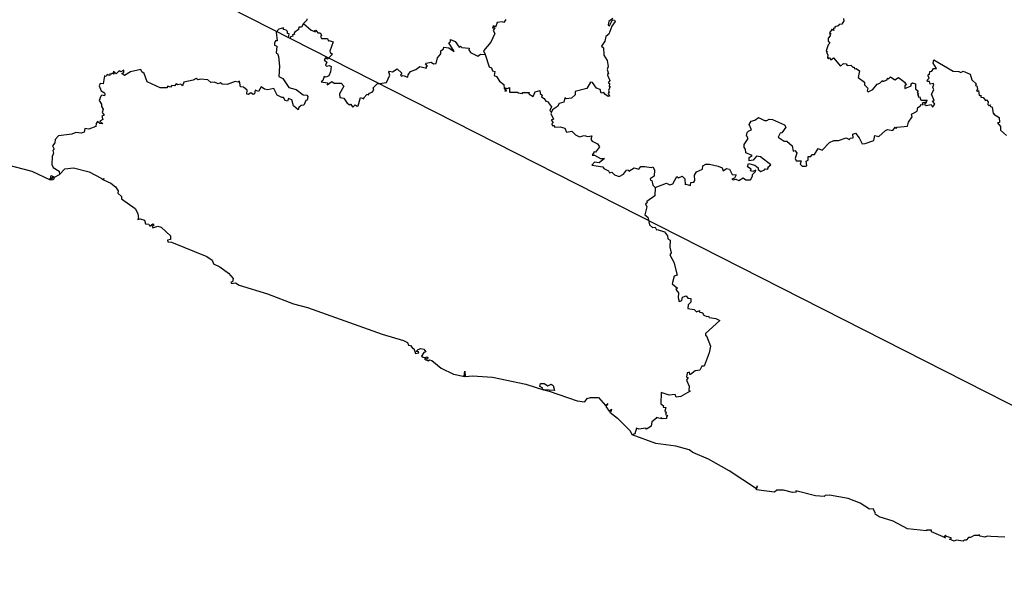
# Model space of a CAD drawing. Units: millimetres. Extents: x 660858 to 662108, y 2587624 to 2588434.
# Drawn here: x 662037 to 662056, y 2588342 to 2588353 of the extents above; entities that cross this region are included whole.
import ezdxf

# ---------------------------------------------------------------- set-up
doc = ezdxf.new("R2010")
doc.units = ezdxf.units.MM
doc.header["$LTSCALE"] = 20
doc.layers.add('SOLAPA', color=7, linetype='Continuous')

msp = doc.modelspace()

# ---------------------------------------------------------------- linework, layer by layer
at = {"layer": 'SOLAPA', "color": 7}
msp.add_line((662098.247, 2588324.031), (662015.671, 2588366.047), dxfattribs=at)
at = {"layer": 'SOLAPA'}
for points in [[(662042.417, 2588352.965), (662042.418, 2588352.938), (662042.351, 2588352.879)], [(662046.167, 2588352.953), (662046.128, 2588352.894), (662046.098, 2588352.909), (662046.005, 2588352.896), (662045.973, 2588352.811), (662045.938, 2588352.831), (662045.921, 2588352.813), (662045.916, 2588352.794), (662045.958, 2588352.799), (662045.927, 2588352.747), (662045.958, 2588352.692), (662045.883, 2588352.525), (662045.746, 2588352.361), (662045.781, 2588352.292)], [(662048.188, 2588352.975), (662048.11, 2588352.914), (662048.098, 2588352.85), (662048.125, 2588352.832), (662048.179, 2588352.948), (662048.215, 2588352.944), (662048.229, 2588352.913), (662048.168, 2588352.83), (662048.113, 2588352.679), (662048.053, 2588352.634), (662048.034, 2588352.546), (662047.972, 2588352.451), (662048.012, 2588352.42), (662048.019, 2588352.278), (662048.077, 2588352.177), (662048.1, 2588352.066), (662048.078, 2588352.008), (662048.102, 2588351.928), (662048.085, 2588351.927), (662048.1, 2588351.915), (662048.087, 2588351.902), (662048.129, 2588351.804), (662048.099, 2588351.761), (662048.126, 2588351.747), (662048.116, 2588351.691), (662048.137, 2588351.691), (662048.107, 2588351.611), (662048.118, 2588351.573), (662048.101, 2588351.563), (662048.126, 2588351.507), (662048.099, 2588351.502), (662048.032, 2588351.543), (662048.018, 2588351.575), (662047.966, 2588351.562), (662047.949, 2588351.634), (662047.875, 2588351.656), (662047.801, 2588351.767), (662047.767, 2588351.773), (662047.694, 2588351.65), (662047.478, 2588351.592), (662047.473, 2588351.535), (662047.406, 2588351.467), (662047.308, 2588351.457), (662047.282, 2588351.474), (662047.26, 2588351.395), (662047.175, 2588351.367), (662047.143, 2588351.311), (662047.05, 2588351.25), (662047.03, 2588351.204)], [(662052.532, 2588352.971), (662052.544, 2588352.926), (662052.502, 2588352.863), (662052.451, 2588352.859), (662052.437, 2588352.836), (662052.372, 2588352.816), (662052.373, 2588352.79), (662052.338, 2588352.783), (662052.355, 2588352.743), (662052.312, 2588352.765), (662052.274, 2588352.703), (662052.304, 2588352.686), (662052.279, 2588352.675), (662052.286, 2588352.648), (662052.248, 2588352.604), (662052.244, 2588352.546), (662052.275, 2588352.505), (662052.243, 2588352.477), (662052.211, 2588352.364), (662052.231, 2588352.342), (662052.217, 2588352.332), (662052.241, 2588352.287), (662052.232, 2588352.232), (662052.25, 2588352.211), (662052.272, 2588352.235), (662052.296, 2588352.193), (662052.348, 2588352.23), (662052.481, 2588352.075), (662052.538, 2588352.123), (662052.586, 2588352.118), (662052.604, 2588352.087), (662052.674, 2588352.093), (662052.71, 2588352.055), (662052.737, 2588352.055), (662052.743, 2588352.022), (662052.774, 2588352.027), (662052.838, 2588351.987), (662052.81, 2588351.857), (662052.933, 2588351.769), (662052.932, 2588351.718), (662052.995, 2588351.661), (662052.979, 2588351.607), (662052.998, 2588351.59), (662053.087, 2588351.631), (662053.17, 2588351.735), (662053.221, 2588351.751), (662053.269, 2588351.8), (662053.279, 2588351.781), (662053.359, 2588351.817), (662053.362, 2588351.844), (662053.382, 2588351.834), (662053.423, 2588351.869), (662053.5, 2588351.814), (662053.575, 2588351.861), (662053.699, 2588351.768), (662053.69, 2588351.747), (662053.723, 2588351.742), (662053.691, 2588351.701), (662053.691, 2588351.653), (662053.809, 2588351.701), (662053.812, 2588351.739), (662053.837, 2588351.756), (662053.893, 2588351.742), (662053.895, 2588351.647), (662053.941, 2588351.601), (662053.925, 2588351.574), (662053.958, 2588351.547), (662053.929, 2588351.536), (662053.952, 2588351.509), (662053.944, 2588351.493), (662053.99, 2588351.488), (662053.973, 2588351.474), (662053.993, 2588351.458), (662053.981, 2588351.445), (662054.008, 2588351.43), (662054.11, 2588351.429), (662054.087, 2588351.4)], [(662042.351, 2588352.879), (662042.314, 2588352.811), (662042.268, 2588352.812), (662042.257, 2588352.764), (662042.189, 2588352.713), (662042.171, 2588352.69), (662042.182, 2588352.673), (662042.144, 2588352.664), (662042.153, 2588352.641), (662042.11, 2588352.626), (662042.1, 2588352.601), (662042.071, 2588352.606), (662042.081, 2588352.684), (662042.052, 2588352.692), (662042.055, 2588352.724), (662042.024, 2588352.755), (662041.979, 2588352.766), (662041.977, 2588352.795), (662041.891, 2588352.769), (662041.837, 2588352.712), (662041.86, 2588352.552), (662041.825, 2588352.552), (662041.804, 2588352.51), (662041.808, 2588352.469), (662041.853, 2588352.448), (662041.836, 2588352.319), (662041.866, 2588352.311), (662041.882, 2588352.258), (662041.898, 2588352.074), (662041.887, 2588351.881), (662041.961, 2588351.843), (662042.08, 2588351.673), (662042.214, 2588351.634), (662042.346, 2588351.533), (662042.419, 2588351.528), (662042.435, 2588351.498), (662042.424, 2588351.434), (662042.395, 2588351.424), (662042.36, 2588351.335), (662042.312, 2588351.332), (662042.268, 2588351.295), (662042.251, 2588351.249), (662042.163, 2588351.322), (662042.133, 2588351.439), (662042.069, 2588351.463), (662042.051, 2588351.412), (662042.01, 2588351.424), (662041.974, 2588351.485), (662041.942, 2588351.479), (662041.857, 2588351.523), (662041.792, 2588351.65), (662041.682, 2588351.625), (662041.62, 2588351.637), (662041.558, 2588351.682), (662041.505, 2588351.598), (662041.44, 2588351.619), (662041.429, 2588351.552), (662041.406, 2588351.536), (662041.36, 2588351.572), (662041.317, 2588351.541), (662041.285, 2588351.547), (662041.292, 2588351.618), (662041.224, 2588351.678), (662041.166, 2588351.683), (662041.146, 2588351.789), (662041.124, 2588351.772), (662041.067, 2588351.786), (662040.916, 2588351.726), (662040.819, 2588351.736), (662040.788, 2588351.761), (662040.743, 2588351.741), (662040.675, 2588351.77), (662040.605, 2588351.762), (662040.548, 2588351.814), (662040.404, 2588351.827), (662040.365, 2588351.814), (662040.331, 2588351.838), (662040.276, 2588351.807), (662040.096, 2588351.772), (662040.073, 2588351.705), (662040.04, 2588351.734), (662039.987, 2588351.723), (662039.953, 2588351.742), (662039.921, 2588351.701), (662039.873, 2588351.709), (662039.846, 2588351.675), (662039.797, 2588351.696), (662039.774, 2588351.667), (662039.653, 2588351.666), (662039.407, 2588351.777), (662039.35, 2588351.935), (662039.306, 2588351.965), (662039.287, 2588352.011), (662039.089, 2588351.967), (662038.98, 2588351.898), (662038.93, 2588351.937), (662038.968, 2588351.955), (662038.965, 2588351.996), (662038.909, 2588351.966), (662038.876, 2588351.986), (662038.824, 2588351.93), (662038.773, 2588351.977), (662038.779, 2588351.921), (662038.744, 2588351.938), (662038.728, 2588351.919), (662038.705, 2588351.926), (662038.705, 2588351.897), (662038.654, 2588351.917), (662038.636, 2588351.879), (662038.599, 2588351.89), (662038.576, 2588351.739), (662038.522, 2588351.745), (662038.498, 2588351.703), (662038.537, 2588351.606), (662038.601, 2588351.567), (662038.607, 2588351.544), (662038.604, 2588351.515), (662038.552, 2588351.525), (662038.531, 2588351.507), (662038.499, 2588351.424), (662038.545, 2588351.359), (662038.543, 2588351.309), (662038.574, 2588351.261), (662038.556, 2588351.198), (662038.593, 2588351.149), (662038.551, 2588351.128), (662038.57, 2588351.067), (662038.516, 2588351.035), (662038.573, 2588350.985), (662038.515, 2588350.989), (662038.468, 2588351.03), (662038.442, 2588350.99), (662038.44, 2588350.936), (662038.306, 2588350.884), (662038.232, 2588350.897), (662038.219, 2588350.826), (662038.159, 2588350.809), (662038.058, 2588350.823), (662037.988, 2588350.791), (662037.734, 2588350.759), (662037.674, 2588350.687), (662037.662, 2588350.625), (662037.624, 2588350.568), (662037.651, 2588350.509), (662037.629, 2588350.485), (662037.639, 2588350.433), (662037.614, 2588350.367), (662037.608, 2588350.218), (662037.632, 2588350.164), (662037.745, 2588350.095), (662037.75, 2588350.028)], [(662042.351, 2588352.879), (662042.5, 2588352.753), (662042.578, 2588352.722), (662042.569, 2588352.743), (662042.584, 2588352.75), (662042.623, 2588352.701), (662042.666, 2588352.704), (662042.696, 2588352.659), (662042.675, 2588352.634), (662042.696, 2588352.593), (662042.805, 2588352.596), (662042.825, 2588352.546), (662042.84, 2588352.557), (662042.91, 2588352.532), (662042.852, 2588352.359), (662042.857, 2588352.332), (662042.903, 2588352.299), (662042.803, 2588352.204), (662042.767, 2588352.23), (662042.743, 2588352.19), (662042.794, 2588352.147), (662042.771, 2588352.095), (662042.789, 2588352.076), (662042.839, 2588352.084), (662042.873, 2588352.064), (662042.863, 2588351.965), (662042.831, 2588351.889), (662042.778, 2588351.866), (662042.745, 2588351.877), (662042.721, 2588351.803), (662042.687, 2588351.777), (662042.805, 2588351.756), (662042.802, 2588351.722), (662042.888, 2588351.781), (662042.934, 2588351.753), (662043.064, 2588351.755), (662043.115, 2588351.695), (662043.032, 2588351.55), (662043.041, 2588351.483), (662043.115, 2588351.471), (662043.179, 2588351.374), (662043.23, 2588351.341), (662043.238, 2588351.354), (662043.286, 2588351.3), (662043.326, 2588351.344), (662043.367, 2588351.316), (662043.387, 2588351.325), (662043.427, 2588351.484), (662043.494, 2588351.454), (662043.493, 2588351.478), (662043.549, 2588351.537), (662043.572, 2588351.546), (662043.574, 2588351.529), (662043.597, 2588351.566), (662043.647, 2588351.584), (662043.677, 2588351.621), (662043.667, 2588351.663), (662043.744, 2588351.739), (662043.92, 2588351.768), (662043.98, 2588351.905), (662043.964, 2588351.959), (662043.978, 2588351.978), (662044.03, 2588351.964), (662044.122, 2588352.021), (662044.205, 2588351.939), (662044.185, 2588351.905), (662044.202, 2588351.885), (662044.231, 2588351.9), (662044.323, 2588351.866), (662044.328, 2588351.909), (662044.369, 2588351.973), (662044.469, 2588352.009), (662044.548, 2588352.065), (662044.671, 2588352.035), (662044.673, 2588352.071), (662044.693, 2588352.073), (662044.655, 2588352.12), (662044.668, 2588352.128), (662044.76, 2588352.151), (662044.802, 2588352.116), (662044.856, 2588352.123), (662044.878, 2588352.229), (662044.94, 2588352.305), (662044.946, 2588352.364), (662044.993, 2588352.397), (662044.998, 2588352.431), (662045.096, 2588352.418), (662045.194, 2588352.35), (662045.091, 2588352.514), (662045.124, 2588352.536), (662045.128, 2588352.575), (662045.216, 2588352.537), (662045.286, 2588352.433), (662045.311, 2588352.448), (662045.339, 2588352.427), (662045.475, 2588352.415), (662045.471, 2588352.382), (662045.505, 2588352.334), (662045.642, 2588352.263), (662045.689, 2588352.302), (662045.781, 2588352.292)], [(662045.781, 2588352.292), (662045.855, 2588352.058), (662045.897, 2588352.043), (662045.918, 2588351.986), (662045.96, 2588351.974), (662045.95, 2588351.9), (662045.994, 2588351.876), (662046.046, 2588351.79), (662046.132, 2588351.724), (662046.134, 2588351.653), (662046.161, 2588351.625), (662046.147, 2588351.603), (662046.183, 2588351.605), (662046.154, 2588351.665), (662046.201, 2588351.65), (662046.24, 2588351.673), (662046.24, 2588351.582), (662046.397, 2588351.581), (662046.394, 2588351.567), (662046.481, 2588351.557), (662046.483, 2588351.575), (662046.611, 2588351.578), (662046.605, 2588351.553), (662046.686, 2588351.498), (662046.721, 2588351.588), (662046.812, 2588351.617), (662046.816, 2588351.558), (662046.856, 2588351.527), (662046.839, 2588351.494), (662046.893, 2588351.464), (662046.92, 2588351.415), (662046.956, 2588351.406), (662047.03, 2588351.307), (662047, 2588351.236), (662047.03, 2588351.204)], [(662054.087, 2588351.4), (662054.093, 2588351.383), (662054.061, 2588351.354), (662054.091, 2588351.329), (662054.19, 2588351.352), (662054.212, 2588351.302), (662054.26, 2588351.354), (662054.212, 2588351.421), (662054.246, 2588351.426), (662054.192, 2588351.542), (662054.238, 2588351.627), (662054.218, 2588351.678), (662054.237, 2588351.727), (662054.224, 2588351.743), (662054.167, 2588351.734), (662054.158, 2588351.786), (662054.12, 2588351.783), (662054.111, 2588351.806), (662054.148, 2588351.844), (662054.133, 2588351.892), (662054.138, 2588351.92), (662054.158, 2588351.916), (662054.165, 2588351.973), (662054.202, 2588351.978), (662054.235, 2588352.028), (662054.288, 2588352.031), (662054.223, 2588352.127), (662054.236, 2588352.194), (662054.604, 2588351.977), (662054.707, 2588351.974), (662054.745, 2588351.955), (662054.794, 2588351.976), (662054.921, 2588351.921), (662054.952, 2588351.817), (662055.036, 2588351.737), (662055.027, 2588351.709), (662055.047, 2588351.705), (662055.063, 2588351.641), (662055.04, 2588351.617), (662055.059, 2588351.603), (662055.079, 2588351.614), (662055.09, 2588351.522), (662055.127, 2588351.527), (662055.123, 2588351.488), (662055.166, 2588351.479), (662055.213, 2588351.428), (662055.231, 2588351.44), (662055.262, 2588351.403), (662055.254, 2588351.352), (662055.277, 2588351.333), (662055.304, 2588351.344), (662055.296, 2588351.318), (662055.34, 2588351.3), (662055.354, 2588351.179), (662055.369, 2588351.184), (662055.371, 2588351.165), (662055.467, 2588351.103), (662055.475, 2588351.008), (662055.439, 2588351.007), (662055.498, 2588350.934), (662055.498, 2588350.867), (662055.607, 2588350.767)], [(662048.985, 2588349.786), (662049.2, 2588349.866), (662049.263, 2588349.836), (662049.319, 2588349.856), (662049.395, 2588349.994), (662049.423, 2588349.966), (662049.492, 2588350), (662049.542, 2588349.945), (662049.551, 2588349.832), (662049.564, 2588349.844), (662049.648, 2588349.819), (662049.658, 2588349.878), (662049.716, 2588349.885), (662049.735, 2588349.914), (662049.728, 2588350.017), (662049.761, 2588350.078), (662049.877, 2588350.127), (662049.882, 2588350.193), (662049.937, 2588350.225), (662050.01, 2588350.227), (662050.174, 2588350.189), (662050.25, 2588350.157), (662050.269, 2588350.098), (662050.331, 2588350.143), (662050.384, 2588350.128), (662050.435, 2588350.03), (662050.513, 2588350.02), (662050.483, 2588349.963), (662050.43, 2588349.941), (662050.457, 2588349.929), (662050.507, 2588349.944), (662050.561, 2588349.915), (662050.642, 2588349.968), (662050.694, 2588349.93), (662050.779, 2588349.929), (662050.822, 2588349.999), (662050.818, 2588350.029), (662050.875, 2588350.086), (662050.883, 2588350.109), (662050.828, 2588350.086), (662050.779, 2588350.101), (662050.795, 2588350.132), (662050.725, 2588350.172), (662050.747, 2588350.238), (662050.863, 2588350.208), (662050.928, 2588350.156), (662050.927, 2588350.124), (662050.974, 2588350.085), (662051.048, 2588350.116), (662051.06, 2588350.139), (662051.101, 2588350.132), (662051.121, 2588350.164), (662051.108, 2588350.167), (662051.163, 2588350.213), (662050.969, 2588350.362), (662050.892, 2588350.373), (662050.83, 2588350.299), (662050.756, 2588350.286), (662050.756, 2588350.348), (662050.812, 2588350.39), (662050.695, 2588350.437), (662050.686, 2588350.507), (662050.661, 2588350.539), (662050.665, 2588350.592), (662050.739, 2588350.708), (662050.708, 2588350.766), (662050.721, 2588350.821), (662050.753, 2588350.856), (662050.801, 2588350.869), (662050.758, 2588350.971), (662050.792, 2588351.034), (662050.865, 2588351.055), (662050.934, 2588351.106), (662051.046, 2588351.047), (662051.09, 2588351.045), (662051.135, 2588351.074), (662051.199, 2588351.067), (662051.422, 2588350.968), (662051.45, 2588350.922), (662051.37, 2588350.814), (662051.339, 2588350.807), (662051.305, 2588350.732), (662051.416, 2588350.658), (662051.466, 2588350.657), (662051.565, 2588350.571), (662051.587, 2588350.469), (662051.62, 2588350.483), (662051.654, 2588350.435), (662051.621, 2588350.33), (662051.641, 2588350.287), (662051.736, 2588350.29), (662051.721, 2588350.224), (662051.755, 2588350.187), (662051.823, 2588350.188), (662051.846, 2588350.195), (662051.834, 2588350.28), (662051.869, 2588350.3), (662051.87, 2588350.371), (662051.919, 2588350.371), (662051.943, 2588350.409), (662051.986, 2588350.405), (662052.056, 2588350.517), (662052.135, 2588350.486), (662052.272, 2588350.632), (662052.353, 2588350.673), (662052.441, 2588350.672), (662052.588, 2588350.719), (662052.646, 2588350.688), (662052.662, 2588350.713), (662052.715, 2588350.723), (662052.713, 2588350.791), (662052.761, 2588350.807), (662052.831, 2588350.724), (662052.884, 2588350.607), (662052.943, 2588350.615), (662053.105, 2588350.669), (662053.128, 2588350.764), (662053.199, 2588350.743), (662053.329, 2588350.862), (662053.365, 2588350.875), (662053.463, 2588350.862), (662053.511, 2588350.923), (662053.529, 2588350.894), (662053.548, 2588350.92), (662053.739, 2588350.94), (662053.76, 2588351.015), (662053.832, 2588351.115), (662053.82, 2588351.17), (662053.927, 2588351.221), (662053.939, 2588351.291), (662053.989, 2588351.324), (662053.994, 2588351.351), (662054.036, 2588351.346), (662054.024, 2588351.381), (662054.087, 2588351.4)], [(662047.03, 2588351.204), (662047.018, 2588351.183), (662047.069, 2588351.074), (662047.022, 2588351.053), (662047.064, 2588351.01), (662047.035, 2588350.985), (662047.039, 2588350.955), (662047.075, 2588350.952), (662047.09, 2588350.925), (662047.195, 2588350.929), (662047.28, 2588350.905), (662047.31, 2588350.83), (662047.41, 2588350.845), (662047.481, 2588350.776), (662047.558, 2588350.737), (662047.645, 2588350.767), (662047.714, 2588350.749), (662047.789, 2588350.756), (662047.774, 2588350.689), (662047.794, 2588350.656), (662047.895, 2588350.606), (662047.933, 2588350.552), (662047.862, 2588350.452), (662047.834, 2588350.454), (662047.796, 2588350.396), (662047.842, 2588350.392), (662047.955, 2588350.332), (662048.029, 2588350.331), (662047.929, 2588350.251), (662047.84, 2588350.263), (662047.79, 2588350.206), (662048, 2588350.173), (662048.017, 2588350.143), (662048.105, 2588350.1), (662048.121, 2588350.06), (662048.167, 2588350.076), (662048.216, 2588350.023), (662048.307, 2588349.99), (662048.388, 2588350.033), (662048.445, 2588350.111), (662048.474, 2588350.115), (662048.488, 2588350.095), (662048.587, 2588350.154), (662048.676, 2588350.128), (662048.712, 2588350.178), (662048.792, 2588350.183), (662048.909, 2588350.158), (662048.937, 2588350.172), (662048.97, 2588350.116), (662048.967, 2588349.998), (662048.892, 2588349.946), (662048.898, 2588349.922), (662048.921, 2588349.917), (662048.942, 2588349.83), (662048.985, 2588349.786)], [(662036.479, 2588350.29), (662037.234, 2588350.094), (662037.58, 2588349.929), (662037.628, 2588349.932), (662037.66, 2588349.957), (662037.622, 2588349.976), (662037.587, 2588349.933), (662037.558, 2588349.942), (662037.586, 2588349.947), (662037.597, 2588350.01), (662037.659, 2588349.979), (662037.75, 2588350.028)], [(662037.75, 2588350.028), (662037.852, 2588350.135), (662038.017, 2588350.155), (662038.315, 2588350.078), (662038.539, 2588349.959), (662038.567, 2588349.927), (662038.587, 2588349.953), (662038.583, 2588349.929), (662038.718, 2588349.866), (662038.806, 2588349.794), (662038.858, 2588349.721), (662038.851, 2588349.68), (662038.924, 2588349.615), (662038.925, 2588349.567), (662039.177, 2588349.388), (662039.228, 2588349.294), (662039.241, 2588349.195), (662039.223, 2588349.18), (662039.275, 2588349.19), (662039.356, 2588349.167), (662039.373, 2588349.101), (662039.439, 2588349.095), (662039.454, 2588349.055), (662039.515, 2588349.101), (662039.534, 2588349.065), (662039.499, 2588349.045), (662039.513, 2588349.021), (662039.607, 2588349.056), (662039.668, 2588349.038), (662039.844, 2588348.874), (662039.847, 2588348.8), (662039.788, 2588348.793), (662039.798, 2588348.758), (662039.864, 2588348.754), (662040.529, 2588348.482), (662040.633, 2588348.412), (662040.656, 2588348.346), (662040.777, 2588348.288), (662040.938, 2588348.17), (662041.027, 2588348.069), (662041.012, 2588348.002), (662040.983, 2588347.997), (662040.995, 2588347.974), (662041.074, 2588347.982), (662041.142, 2588347.94), (662041.673, 2588347.775), (662042.164, 2588347.587), (662042.426, 2588347.52), (662043.837, 2588347.019), (662044.238, 2588346.895), (662044.313, 2588346.86), (662044.336, 2588346.81), (662044.369, 2588346.801), (662044.413, 2588346.746), (662044.437, 2588346.746), (662044.464, 2588346.649), (662044.526, 2588346.663), (662044.523, 2588346.683), (662044.478, 2588346.689), (662044.518, 2588346.728), (662044.564, 2588346.743), (662044.623, 2588346.731), (662044.659, 2588346.684), (662044.62, 2588346.669), (662044.58, 2588346.604), (662044.608, 2588346.584), (662044.654, 2588346.577), (662044.676, 2588346.592), (662044.698, 2588346.577), (662044.693, 2588346.547), (662044.654, 2588346.56), (662044.635, 2588346.543), (662044.701, 2588346.511), (662044.727, 2588346.531), (662044.772, 2588346.518), (662044.952, 2588346.377), (662045.181, 2588346.265), (662045.394, 2588346.215), (662045.381, 2588346.224), (662045.398, 2588346.318), (662045.404, 2588346.219), (662045.539, 2588346.23), (662045.914, 2588346.203), (662046.544, 2588346.072), (662046.876, 2588345.969), (662046.854, 2588345.979), (662046.863, 2588345.998), (662046.807, 2588346.03), (662046.82, 2588346.086), (662046.89, 2588346.087), (662046.963, 2588346.041), (662047.021, 2588346.075), (662047.064, 2588346.05), (662047.083, 2588345.955), (662046.882, 2588345.969), (662046.987, 2588345.943), (662047.512, 2588345.758), (662047.661, 2588345.74), (662047.701, 2588345.8), (662047.767, 2588345.822), (662047.913, 2588345.821), (662048.046, 2588345.673), (662048.089, 2588345.709), (662048.053, 2588345.654), (662048.118, 2588345.566), (662048.159, 2588345.599), (662048.151, 2588345.573), (662048.165, 2588345.568), (662048.127, 2588345.563), (662048.132, 2588345.543), (662048.276, 2588345.432), (662048.508, 2588345.202), (662048.548, 2588345.118)], [(662048.985, 2588349.786), (662048.979, 2588349.628), (662048.83, 2588349.521), (662048.835, 2588349.496), (662048.799, 2588349.474), (662048.825, 2588349.416), (662048.788, 2588349.269), (662048.843, 2588349.223), (662048.875, 2588349.077), (662048.931, 2588349.03), (662048.985, 2588349.035), (662049.009, 2588348.983), (662049.023, 2588348.994), (662049.157, 2588348.947), (662049.217, 2588348.87), (662049.224, 2588348.816), (662049.27, 2588348.79), (662049.261, 2588348.658), (662049.286, 2588348.548), (662049.261, 2588348.511), (662049.334, 2588348.376), (662049.399, 2588348.128), (662049.344, 2588348.111), (662049.306, 2588347.967), (662049.405, 2588347.887), (662049.373, 2588347.859), (662049.424, 2588347.795), (662049.419, 2588347.699), (662049.439, 2588347.633), (662049.485, 2588347.654), (662049.499, 2588347.712), (662049.567, 2588347.74), (662049.597, 2588347.693), (662049.655, 2588347.688), (662049.659, 2588347.622), (662049.606, 2588347.568), (662049.602, 2588347.498), (662049.72, 2588347.484), (662049.763, 2588347.439), (662049.817, 2588347.46), (662049.815, 2588347.44), (662049.877, 2588347.42), (662049.904, 2588347.378), (662049.958, 2588347.349), (662049.991, 2588347.359), (662050.002, 2588347.33), (662050.131, 2588347.311), (662050.202, 2588347.273), (662049.931, 2588347.027), (662049.931, 2588346.993), (662049.953, 2588346.987), (662050.029, 2588346.79), (662050.002, 2588346.665), (662049.905, 2588346.414), (662049.867, 2588346.41), (662049.828, 2588346.337), (662049.736, 2588346.326), (662049.651, 2588346.258), (662049.635, 2588346.257), (662049.631, 2588346.299), (662049.585, 2588346.288), (662049.576, 2588346.208), (662049.606, 2588346.202), (662049.577, 2588346.149), (662049.623, 2588346.034), (662049.621, 2588345.956), (662049.646, 2588345.941), (662049.467, 2588345.84), (662049.379, 2588345.826), (662049.36, 2588345.881), (662049.249, 2588345.863), (662049.099, 2588345.918), (662049.093, 2588345.702), (662049.14, 2588345.663), (662049.133, 2588345.639), (662049.187, 2588345.631), (662049.169, 2588345.566), (662049.19, 2588345.542), (662049.179, 2588345.498), (662049.218, 2588345.483), (662049.195, 2588345.459), (662049.199, 2588345.427), (662049.117, 2588345.416), (662049.101, 2588345.437), (662049.078, 2588345.424), (662049.005, 2588345.446), (662049.01, 2588345.431), (662048.92, 2588345.36), (662048.906, 2588345.28), (662048.886, 2588345.261), (662048.822, 2588345.224), (662048.808, 2588345.245), (662048.677, 2588345.224), (662048.634, 2588345.244), (662048.598, 2588345.136), (662048.548, 2588345.118)], [(662055.577, 2588343.188), (662055.312, 2588343.2), (662055.246, 2588343.208), (662055.198, 2588343.187), (662055.111, 2588343.207), (662055.089, 2588343.238), (662055.085, 2588343.215), (662054.998, 2588343.22), (662054.932, 2588343.18), (662054.892, 2588343.181), (662054.846, 2588343.128), (662054.809, 2588343.133), (662054.79, 2588343.108), (662054.66, 2588343.133), (662054.62, 2588343.108), (662054.534, 2588343.149), (662054.567, 2588343.153), (662054.566, 2588343.176), (662054.476, 2588343.199), (662054.456, 2588343.227), (662054.431, 2588343.194), (662054.457, 2588343.172), (662054.195, 2588343.287), (662054.194, 2588343.316), (662054.099, 2588343.318), (662054.102, 2588343.303), (662053.743, 2588343.343), (662053.471, 2588343.49), (662053.205, 2588343.567), (662053.134, 2588343.621), (662053.14, 2588343.642), (662053.093, 2588343.718), (662053.025, 2588343.717), (662052.848, 2588343.831), (662052.625, 2588343.914), (662052.268, 2588343.98), (662052.191, 2588343.974), (662052.169, 2588343.953), (662052.007, 2588343.966), (662051.639, 2588344.063), (662051.642, 2588344.038), (662051.574, 2588344.03), (662051.406, 2588344.071), (662051.281, 2588344.072), (662051.231, 2588344.035), (662050.897, 2588344.081), (662050.91, 2588344.152), (662050.892, 2588344.101), (662050.381, 2588344.441), (662049.991, 2588344.656), (662049.696, 2588344.784), (662049.628, 2588344.837), (662049.372, 2588344.902), (662048.994, 2588344.952), (662048.548, 2588345.118)]]:
    msp.add_lwpolyline(points, dxfattribs=at)

doc.saveas('drawing.dxf')
